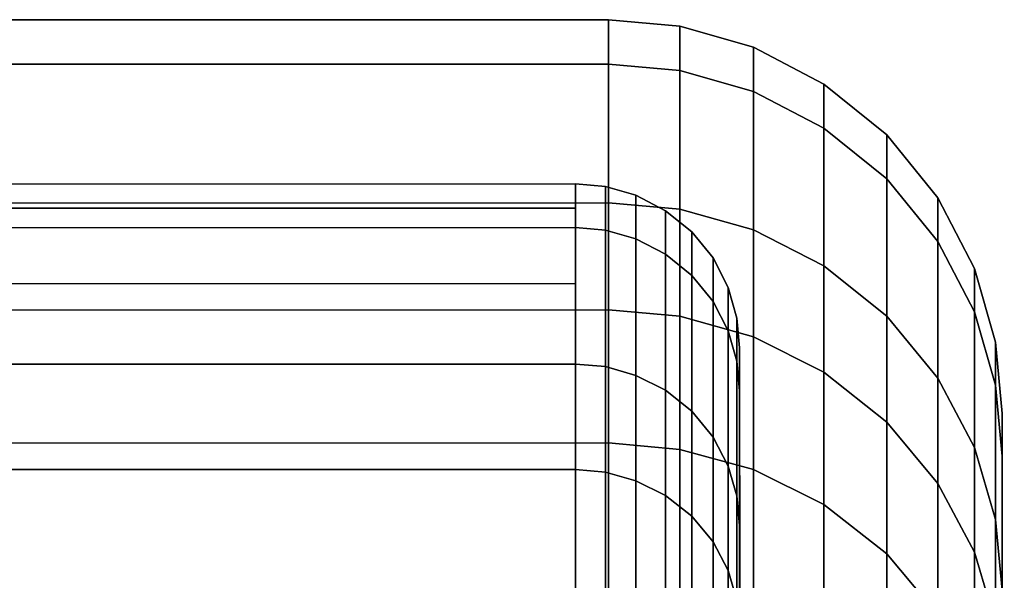
# Model space of a CAD drawing. Extents: x -0.99 to 0.01, y -0.03 to 0.03.
# Drawn here: x -0.98 to -0.98, y 0.03 to 0.03 of the extents above; entities that cross this region are included whole.
import ezdxf

# ---------------------------------------------------------------- set-up
doc = ezdxf.new("R2010")
doc.units = 0
doc.layers.add('L1__09651_ROSETTENKAPPE_D25_1', color=7, linetype='CONTINUOUS')

msp = doc.modelspace()

# ---------------------------------------------------------------- linework, layer by layer
at = {"layer": 'L1__09651_ROSETTENKAPPE_D25_1', "color": 253}
for points, invisible_edges in [([(-0.992411, 0.032922, 0.003001), (-0.981611, 0.033061), (-0.992411, 0.033057), (-0.992411, 0.032922, 0.003001)], 9), ([(-0.981611, 0.033061), (-0.992411, 0.032922, 0.003001), (-0.981611, 0.032926, 0.003001), (-0.981611, 0.033061)], 9), ([(-0.981611, 0.032926, -0.003001), (-0.992411, 0.033057), (-0.981611, 0.033061), (-0.981611, 0.032926, -0.003001)], 9), ([(-0.992411, 0.033057), (-0.981611, 0.032926, -0.003001), (-0.992411, 0.032922, -0.003001), (-0.992411, 0.033057)], 9), ([(-0.981611, 0.033061), (-0.981393, 0.032906, 0.002999), (-0.981393, 0.033041), (-0.981611, 0.033061)], 9), ([(-0.981393, 0.032906, 0.002999), (-0.981611, 0.033061), (-0.981611, 0.032926, 0.003001), (-0.981393, 0.032906, 0.002999)], 9), ([(-0.981611, 0.033061), (-0.981393, 0.032906, -0.002999), (-0.981611, 0.032926, -0.003001), (-0.981611, 0.033061)], 9), ([(-0.981393, 0.032906, -0.002999), (-0.981611, 0.033061), (-0.981393, 0.033041), (-0.981393, 0.032906, -0.002999)], 9), ([(-0.981393, 0.033041), (-0.981169, 0.032842, 0.002994), (-0.981169, 0.032977), (-0.981393, 0.033041)], 9), ([(-0.981169, 0.032842, 0.002994), (-0.981393, 0.033041), (-0.981393, 0.032906, 0.002999), (-0.981169, 0.032842, 0.002994)], 9), ([(-0.981393, 0.033041), (-0.981169, 0.032842, -0.002994), (-0.981393, 0.032906, -0.002999), (-0.981393, 0.033041)], 9), ([(-0.981169, 0.032842, -0.002994), (-0.981393, 0.033041), (-0.981169, 0.032977), (-0.981169, 0.032842, -0.002994)], 9), ([(-0.981169, 0.032977), (-0.980954, 0.032731, 0.002984), (-0.980954, 0.032865), (-0.981169, 0.032977)], 9), ([(-0.980954, 0.032731, 0.002984), (-0.981169, 0.032977), (-0.981169, 0.032842, 0.002994), (-0.980954, 0.032731, 0.002984)], 9), ([(-0.981169, 0.032977), (-0.980954, 0.032731, -0.002984), (-0.981169, 0.032842, -0.002994), (-0.981169, 0.032977)], 9), ([(-0.980954, 0.032731, -0.002984), (-0.981169, 0.032977), (-0.980954, 0.032865), (-0.980954, 0.032731, -0.002984)], 9), ([(-0.981611, 0.032503, -0.006078), (-0.992411, 0.032922, -0.003001), (-0.981611, 0.032926, -0.003001), (-0.981611, 0.032503, -0.006078)], 9), ([(-0.992411, 0.032499, 0.006078), (-0.981611, 0.032926, 0.003001), (-0.992411, 0.032922, 0.003001), (-0.992411, 0.032499, 0.006078)], 9), ([(-0.981611, 0.032926, 0.003001), (-0.992411, 0.032499, 0.006078), (-0.981611, 0.032503, 0.006078), (-0.981611, 0.032926, 0.003001)], 9), ([(-0.992411, 0.032922, -0.003001), (-0.981611, 0.032503, -0.006078), (-0.992411, 0.032499, -0.006078), (-0.992411, 0.032922, -0.003001)], 9), ([(-0.981611, 0.032926, 0.003001), (-0.981393, 0.032484, 0.006074), (-0.981393, 0.032906, 0.002999), (-0.981611, 0.032926, 0.003001)], 9), ([(-0.981393, 0.032484, 0.006074), (-0.981611, 0.032926, 0.003001), (-0.981611, 0.032503, 0.006078), (-0.981393, 0.032484, 0.006074)], 9), ([(-0.981611, 0.032926, -0.003001), (-0.981393, 0.032484, -0.006074), (-0.981611, 0.032503, -0.006078), (-0.981611, 0.032926, -0.003001)], 9), ([(-0.981393, 0.032484, -0.006074), (-0.981611, 0.032926, -0.003001), (-0.981393, 0.032906, -0.002999), (-0.981393, 0.032484, -0.006074)], 9), ([(-0.981393, 0.032906, 0.002999), (-0.981169, 0.032421, 0.006062), (-0.981169, 0.032842, 0.002994), (-0.981393, 0.032906, 0.002999)], 9), ([(-0.981169, 0.032421, 0.006062), (-0.981393, 0.032906, 0.002999), (-0.981393, 0.032484, 0.006074), (-0.981169, 0.032421, 0.006062)], 9), ([(-0.981393, 0.032906, -0.002999), (-0.981169, 0.032421, -0.006062), (-0.981393, 0.032484, -0.006074), (-0.981393, 0.032906, -0.002999)], 9), ([(-0.981169, 0.032421, -0.006062), (-0.981393, 0.032906, -0.002999), (-0.981169, 0.032842, -0.002994), (-0.981169, 0.032421, -0.006062)], 9), ([(-0.981169, 0.032842, 0.002994), (-0.980954, 0.032311, 0.006042), (-0.980954, 0.032731, 0.002984), (-0.981169, 0.032842, 0.002994)], 9), ([(-0.980954, 0.032311, 0.006042), (-0.981169, 0.032842, 0.002994), (-0.981169, 0.032421, 0.006062), (-0.980954, 0.032311, 0.006042)], 9), ([(-0.981169, 0.032842, -0.002994), (-0.980954, 0.032311, -0.006042), (-0.981169, 0.032421, -0.006062), (-0.981169, 0.032842, -0.002994)], 9), ([(-0.980954, 0.032311, -0.006042), (-0.981169, 0.032842, -0.002994), (-0.980954, 0.032731, -0.002984), (-0.980954, 0.032311, -0.006042)], 9), ([(-0.980954, 0.032865), (-0.980762, 0.032576, 0.00297), (-0.980762, 0.03271), (-0.980954, 0.032865)], 9), ([(-0.980762, 0.032576, 0.00297), (-0.980954, 0.032865), (-0.980954, 0.032731, 0.002984), (-0.980762, 0.032576, 0.00297)], 9), ([(-0.980954, 0.032865), (-0.980762, 0.032576, -0.00297), (-0.980954, 0.032731, -0.002984), (-0.980954, 0.032865)], 9), ([(-0.980762, 0.032576, -0.00297), (-0.980954, 0.032865), (-0.980762, 0.03271), (-0.980762, 0.032576, -0.00297)], 9), ([(-0.980954, 0.032731, 0.002984), (-0.980762, 0.032158, 0.006014), (-0.980762, 0.032576, 0.00297), (-0.980954, 0.032731, 0.002984)], 9), ([(-0.980762, 0.032158, 0.006014), (-0.980954, 0.032731, 0.002984), (-0.980954, 0.032311, 0.006042), (-0.980762, 0.032158, 0.006014)], 9), ([(-0.980954, 0.032731, -0.002984), (-0.980762, 0.032158, -0.006014), (-0.980954, 0.032311, -0.006042), (-0.980954, 0.032731, -0.002984)], 9), ([(-0.980762, 0.032158, -0.006014), (-0.980954, 0.032731, -0.002984), (-0.980762, 0.032576, -0.00297), (-0.980762, 0.032158, -0.006014)], 9), ([(-0.980762, 0.032576, 0.00297), (-0.980607, 0.032518), (-0.980762, 0.03271), (-0.980762, 0.032576, 0.00297)], 9), ([(-0.980607, 0.032518), (-0.980762, 0.032576, -0.00297), (-0.980762, 0.03271), (-0.980607, 0.032518)], 9), ([(-0.980762, 0.032158, 0.006014), (-0.980607, 0.032385, 0.002952), (-0.980762, 0.032576, 0.00297), (-0.980762, 0.032158, 0.006014)], 9), ([(-0.980607, 0.032385, -0.002952), (-0.980762, 0.032158, -0.006014), (-0.980762, 0.032576, -0.00297), (-0.980607, 0.032385, -0.002952)], 9), ([(-0.980607, 0.032518), (-0.980762, 0.032576, 0.00297), (-0.980607, 0.032385, 0.002952), (-0.980607, 0.032518)], 9), ([(-0.980762, 0.032576, -0.00297), (-0.980607, 0.032518), (-0.980607, 0.032385, -0.002952), (-0.980762, 0.032576, -0.00297)], 9), ([(-0.981711, 0.032561), (-0.987411, 0.032485, 0.002209), (-0.987411, 0.032559), (-0.981711, 0.032561)], 9), ([(-0.987411, 0.032485, 0.002209), (-0.981711, 0.032561), (-0.981711, 0.032487, 0.002209), (-0.987411, 0.032485, 0.002209)], 9), ([(-0.987411, 0.032559), (-0.981711, 0.032428, -0.002956), (-0.981711, 0.032561), (-0.987411, 0.032559)], 9), ([(-0.981711, 0.032428, -0.002956), (-0.987411, 0.032559), (-0.987411, 0.032426, -0.002956), (-0.981711, 0.032428, -0.002956)], 9), ([(-0.98162, 0.03242, 0.002955), (-0.981711, 0.032561), (-0.98162, 0.032553), (-0.98162, 0.03242, 0.002955)], 9), ([(-0.981711, 0.032561), (-0.98162, 0.03242, 0.002955), (-0.981711, 0.032428, 0.002956), (-0.981711, 0.032561)], 9), ([(-0.98162, 0.03242, -0.002955), (-0.981711, 0.032561), (-0.981711, 0.032428, -0.002956), (-0.98162, 0.03242, -0.002955)], 9), ([(-0.981711, 0.032561), (-0.98162, 0.03242, -0.002955), (-0.98162, 0.032553), (-0.981711, 0.032561)], 9), ([(-0.981527, 0.032393, -0.002953), (-0.98162, 0.032553), (-0.98162, 0.03242, -0.002955), (-0.981527, 0.032393, -0.002953)], 9), ([(-0.98162, 0.032553), (-0.981527, 0.032393, -0.002953), (-0.981527, 0.032526), (-0.98162, 0.032553)], 9), ([(-0.981527, 0.032393, 0.002953), (-0.98162, 0.032553), (-0.981527, 0.032526), (-0.981527, 0.032393, 0.002953)], 9), ([(-0.98162, 0.032553), (-0.981527, 0.032393, 0.002953), (-0.98162, 0.03242, 0.002955), (-0.98162, 0.032553)], 9), ([(-0.981437, 0.032347, -0.002949), (-0.981527, 0.032526), (-0.981527, 0.032393, -0.002953), (-0.981437, 0.032347, -0.002949)], 9), ([(-0.981527, 0.032526), (-0.981437, 0.032347, -0.002949), (-0.981437, 0.032479), (-0.981527, 0.032526)], 9), ([(-0.981437, 0.032347, 0.002949), (-0.981527, 0.032526), (-0.981437, 0.032479), (-0.981437, 0.032347, 0.002949)], 9), ([(-0.981527, 0.032526), (-0.981437, 0.032347, 0.002949), (-0.981527, 0.032393, 0.002953), (-0.981527, 0.032526)], 9), ([(-0.980607, 0.032385, 0.002952), (-0.980495, 0.032303), (-0.980607, 0.032518), (-0.980607, 0.032385, 0.002952)], 9), ([(-0.980495, 0.032303), (-0.980607, 0.032385, -0.002952), (-0.980607, 0.032518), (-0.980495, 0.032303)], 9), ([(-0.981611, 0.032177, -0.007632), (-0.992411, 0.032499, -0.006078), (-0.981611, 0.032503, -0.006078), (-0.981611, 0.032177, -0.007632)], 9), ([(-0.992411, 0.032173, 0.007632), (-0.981611, 0.032503, 0.006078), (-0.992411, 0.032499, 0.006078), (-0.992411, 0.032173, 0.007632)], 9), ([(-0.981611, 0.032503, 0.006078), (-0.992411, 0.032173, 0.007632), (-0.981611, 0.032177, 0.007632), (-0.981611, 0.032503, 0.006078)], 9), ([(-0.992411, 0.032499, -0.006078), (-0.981611, 0.032177, -0.007632), (-0.992411, 0.032173, -0.007632), (-0.992411, 0.032499, -0.006078)], 9), ([(-0.981711, 0.032487, 0.002209), (-0.987411, 0.032255, 0.004464), (-0.987411, 0.032485, 0.002209), (-0.981711, 0.032487, 0.002209)], 9), ([(-0.987411, 0.032255, 0.004464), (-0.981711, 0.032487, 0.002209), (-0.981711, 0.032257, 0.004464), (-0.987411, 0.032255, 0.004464)], 9), ([(-0.981611, 0.032503, 0.006078), (-0.981393, 0.032158, 0.007627), (-0.981393, 0.032484, 0.006074), (-0.981611, 0.032503, 0.006078)], 9), ([(-0.981393, 0.032158, 0.007627), (-0.981611, 0.032503, 0.006078), (-0.981611, 0.032177, 0.007632), (-0.981393, 0.032158, 0.007627)], 9), ([(-0.981611, 0.032503, -0.006078), (-0.981393, 0.032158, -0.007627), (-0.981611, 0.032177, -0.007632), (-0.981611, 0.032503, -0.006078)], 9), ([(-0.981393, 0.032158, -0.007627), (-0.981611, 0.032503, -0.006078), (-0.981393, 0.032484, -0.006074), (-0.981393, 0.032158, -0.007627)], 9), ([(-0.981357, 0.032282, -0.002943), (-0.981437, 0.032479), (-0.981437, 0.032347, -0.002949), (-0.981357, 0.032282, -0.002943)], 9), ([(-0.981437, 0.032479), (-0.981357, 0.032282, -0.002943), (-0.981357, 0.032415), (-0.981437, 0.032479)], 9), ([(-0.981357, 0.032282, 0.002943), (-0.981437, 0.032479), (-0.981357, 0.032415), (-0.981357, 0.032282, 0.002943)], 9), ([(-0.981437, 0.032479), (-0.981357, 0.032282, 0.002943), (-0.981437, 0.032347, 0.002949), (-0.981437, 0.032479)], 9), ([(-0.981393, 0.032484, 0.006074), (-0.981169, 0.032095, 0.007613), (-0.981169, 0.032421, 0.006062), (-0.981393, 0.032484, 0.006074)], 9), ([(-0.981169, 0.032095, 0.007613), (-0.981393, 0.032484, 0.006074), (-0.981393, 0.032158, 0.007627), (-0.981169, 0.032095, 0.007613)], 9), ([(-0.981393, 0.032484, -0.006074), (-0.981169, 0.032095, -0.007613), (-0.981393, 0.032158, -0.007627), (-0.981393, 0.032484, -0.006074)], 9), ([(-0.981169, 0.032095, -0.007613), (-0.981393, 0.032484, -0.006074), (-0.981169, 0.032421, -0.006062), (-0.981169, 0.032095, -0.007613)], 9), ([(-0.987411, 0.032426, -0.002956), (-0.981711, 0.032012, -0.005987), (-0.981711, 0.032428, -0.002956), (-0.987411, 0.032426, -0.002956)], 9), ([(-0.981711, 0.032012, -0.005987), (-0.987411, 0.032426, -0.002956), (-0.987411, 0.03201, -0.005987), (-0.981711, 0.032012, -0.005987)], 9), ([(-0.98162, 0.032004, -0.005985), (-0.981711, 0.032428, -0.002956), (-0.981711, 0.032012, -0.005987), (-0.98162, 0.032004, -0.005985)], 9), ([(-0.981711, 0.032428, -0.002956), (-0.98162, 0.032004, -0.005985), (-0.98162, 0.03242, -0.002955), (-0.981711, 0.032428, -0.002956)], 9), ([(-0.98162, 0.032004, 0.005985), (-0.981711, 0.032428, 0.002956), (-0.98162, 0.03242, 0.002955), (-0.98162, 0.032004, 0.005985)], 9), ([(-0.981711, 0.032428, 0.002956), (-0.98162, 0.032004, 0.005985), (-0.981711, 0.032012, 0.005987), (-0.981711, 0.032428, 0.002956)], 9), ([(-0.981527, 0.031977, -0.00598), (-0.98162, 0.03242, -0.002955), (-0.98162, 0.032004, -0.005985), (-0.981527, 0.031977, -0.00598)], 9), ([(-0.98162, 0.03242, -0.002955), (-0.981527, 0.031977, -0.00598), (-0.981527, 0.032393, -0.002953), (-0.98162, 0.03242, -0.002955)], 9), ([(-0.981527, 0.031977, 0.00598), (-0.98162, 0.03242, 0.002955), (-0.981527, 0.032393, 0.002953), (-0.981527, 0.031977, 0.00598)], 9), ([(-0.98162, 0.03242, 0.002955), (-0.981527, 0.031977, 0.00598), (-0.98162, 0.032004, 0.005985), (-0.98162, 0.03242, 0.002955)], 9), ([(-0.981169, 0.032421, 0.006062), (-0.980954, 0.031987, 0.007587), (-0.980954, 0.032311, 0.006042), (-0.981169, 0.032421, 0.006062)], 9), ([(-0.980954, 0.031987, 0.007587), (-0.981169, 0.032421, 0.006062), (-0.981169, 0.032095, 0.007613), (-0.980954, 0.031987, 0.007587)], 9), ([(-0.981169, 0.032421, -0.006062), (-0.980954, 0.031987, -0.007587), (-0.981169, 0.032095, -0.007613), (-0.981169, 0.032421, -0.006062)], 9), ([(-0.980954, 0.031987, -0.007587), (-0.981169, 0.032421, -0.006062), (-0.980954, 0.032311, -0.006042), (-0.980954, 0.031987, -0.007587)], 9), ([(-0.981437, 0.031932, -0.005972), (-0.981527, 0.032393, -0.002953), (-0.981527, 0.031977, -0.00598), (-0.981437, 0.031932, -0.005972)], 9), ([(-0.981527, 0.032393, -0.002953), (-0.981437, 0.031932, -0.005972), (-0.981437, 0.032347, -0.002949), (-0.981527, 0.032393, -0.002953)], 9), ([(-0.981437, 0.031932, 0.005972), (-0.981527, 0.032393, 0.002953), (-0.981437, 0.032347, 0.002949), (-0.981437, 0.031932, 0.005972)], 9), ([(-0.981527, 0.032393, 0.002953), (-0.981437, 0.031932, 0.005972), (-0.981527, 0.031977, 0.00598), (-0.981527, 0.032393, 0.002953)], 9), ([(-0.981357, 0.032282, -0.002943), (-0.981292, 0.032335), (-0.981357, 0.032415), (-0.981357, 0.032282, -0.002943)], 9), ([(-0.981292, 0.032335), (-0.981357, 0.032282, 0.002943), (-0.981357, 0.032415), (-0.981292, 0.032335)], 9), ([(-0.980607, 0.032385, 0.002952), (-0.980762, 0.032158, 0.006014), (-0.980607, 0.031969, 0.005979), (-0.980607, 0.032385, 0.002952)], 9), ([(-0.980762, 0.032158, -0.006014), (-0.980607, 0.032385, -0.002952), (-0.980607, 0.031969, -0.005979), (-0.980762, 0.032158, -0.006014)], 9), ([(-0.980607, 0.031969, 0.005979), (-0.980495, 0.032171, 0.002933), (-0.980607, 0.032385, 0.002952), (-0.980607, 0.031969, 0.005979)], 9), ([(-0.980495, 0.032171, -0.002933), (-0.980607, 0.031969, -0.005979), (-0.980607, 0.032385, -0.002952), (-0.980495, 0.032171, -0.002933)], 9), ([(-0.980495, 0.032303), (-0.980607, 0.032385, 0.002952), (-0.980495, 0.032171, 0.002933), (-0.980495, 0.032303)], 9), ([(-0.980607, 0.032385, -0.002952), (-0.980495, 0.032303), (-0.980495, 0.032171, -0.002933), (-0.980607, 0.032385, -0.002952)], 9), ([(-0.981357, 0.031868, -0.00596), (-0.981437, 0.032347, -0.002949), (-0.981437, 0.031932, -0.005972), (-0.981357, 0.031868, -0.00596)], 9), ([(-0.981437, 0.032347, -0.002949), (-0.981357, 0.031868, -0.00596), (-0.981357, 0.032282, -0.002943), (-0.981437, 0.032347, -0.002949)], 9), ([(-0.981357, 0.031868, 0.00596), (-0.981437, 0.032347, 0.002949), (-0.981357, 0.032282, 0.002943), (-0.981357, 0.031868, 0.00596)], 9), ([(-0.981437, 0.032347, 0.002949), (-0.981357, 0.031868, 0.00596), (-0.981437, 0.031932, 0.005972), (-0.981437, 0.032347, 0.002949)], 9), ([(-0.981292, 0.032335), (-0.981357, 0.032282, -0.002943), (-0.981292, 0.032202, -0.002936), (-0.981292, 0.032335)], 9), ([(-0.981357, 0.032282, 0.002943), (-0.981292, 0.032335), (-0.981292, 0.032202, 0.002936), (-0.981357, 0.032282, 0.002943)], 9), ([(-0.981292, 0.032202, -0.002936), (-0.981246, 0.032245), (-0.981292, 0.032335), (-0.981292, 0.032202, -0.002936)], 9), ([(-0.981246, 0.032245), (-0.981292, 0.032202, 0.002936), (-0.981292, 0.032335), (-0.981246, 0.032245)], 9), ([(-0.980954, 0.032311, 0.006042), (-0.980762, 0.031835, 0.007552), (-0.980762, 0.032158, 0.006014), (-0.980954, 0.032311, 0.006042)], 9), ([(-0.980762, 0.031835, 0.007552), (-0.980954, 0.032311, 0.006042), (-0.980954, 0.031987, 0.007587), (-0.980762, 0.031835, 0.007552)], 9), ([(-0.980954, 0.032311, -0.006042), (-0.980762, 0.031835, -0.007552), (-0.980954, 0.031987, -0.007587), (-0.980954, 0.032311, -0.006042)], 9), ([(-0.980762, 0.031835, -0.007552), (-0.980954, 0.032311, -0.006042), (-0.980762, 0.032158, -0.006014), (-0.980762, 0.031835, -0.007552)], 9), ([(-0.980495, 0.032171, 0.002933), (-0.980431, 0.032079), (-0.980495, 0.032303), (-0.980495, 0.032171, 0.002933)], 9), ([(-0.980431, 0.032079), (-0.980495, 0.032171, -0.002933), (-0.980495, 0.032303), (-0.980431, 0.032079)], 9), ([(-0.981357, 0.031868, -0.00596), (-0.981292, 0.032202, -0.002936), (-0.981357, 0.032282, -0.002943), (-0.981357, 0.031868, -0.00596)], 9), ([(-0.981292, 0.032202, 0.002936), (-0.981357, 0.031868, 0.00596), (-0.981357, 0.032282, 0.002943), (-0.981292, 0.032202, 0.002936)], 9), ([(-0.981711, 0.032257, 0.004464), (-0.987411, 0.031689, 0.007518), (-0.987411, 0.032255, 0.004464), (-0.981711, 0.032257, 0.004464)], 9), ([(-0.987411, 0.031689, 0.007518), (-0.981711, 0.032257, 0.004464), (-0.981711, 0.031691, 0.007518), (-0.987411, 0.031689, 0.007518)], 9), ([(-0.981246, 0.032245), (-0.981292, 0.032202, -0.002936), (-0.981246, 0.032113, -0.002928), (-0.981246, 0.032245)], 9), ([(-0.981292, 0.032202, 0.002936), (-0.981246, 0.032245), (-0.981246, 0.032113, 0.002928), (-0.981292, 0.032202, 0.002936)], 9), ([(-0.981246, 0.032113, -0.002928), (-0.981219, 0.032152), (-0.981246, 0.032245), (-0.981246, 0.032113, -0.002928)], 9), ([(-0.981219, 0.032152), (-0.981246, 0.032113, 0.002928), (-0.981246, 0.032245), (-0.981219, 0.032152)], 9), ([(-0.981611, 0.031772, -0.00919), (-0.992411, 0.032173, -0.007632), (-0.981611, 0.032177, -0.007632), (-0.981611, 0.031772, -0.00919)], 9), ([(-0.992411, 0.031768, 0.00919), (-0.981611, 0.032177, 0.007632), (-0.992411, 0.032173, 0.007632), (-0.992411, 0.031768, 0.00919)], 9), ([(-0.981611, 0.032177, 0.007632), (-0.992411, 0.031768, 0.00919), (-0.981611, 0.031772, 0.00919), (-0.981611, 0.032177, 0.007632)], 9), ([(-0.981611, 0.032177, 0.007632), (-0.981393, 0.031752, 0.009185), (-0.981393, 0.032158, 0.007627), (-0.981611, 0.032177, 0.007632)], 9), ([(-0.981393, 0.031752, 0.009185), (-0.981611, 0.032177, 0.007632), (-0.981611, 0.031772, 0.00919), (-0.981393, 0.031752, 0.009185)], 9), ([(-0.981611, 0.032177, -0.007632), (-0.981393, 0.031752, -0.009185), (-0.981611, 0.031772, -0.00919), (-0.981611, 0.032177, -0.007632)], 9), ([(-0.981393, 0.031752, -0.009185), (-0.981611, 0.032177, -0.007632), (-0.981393, 0.032158, -0.007627), (-0.981393, 0.031752, -0.009185)], 9), ([(-0.981292, 0.032202, -0.002936), (-0.981357, 0.031868, -0.00596), (-0.981292, 0.031789, -0.005945), (-0.981292, 0.032202, -0.002936)], 9), ([(-0.981357, 0.031868, 0.00596), (-0.981292, 0.032202, 0.002936), (-0.981292, 0.031789, 0.005945), (-0.981357, 0.031868, 0.00596)], 9), ([(-0.981292, 0.031789, -0.005945), (-0.981246, 0.032113, -0.002928), (-0.981292, 0.032202, -0.002936), (-0.981292, 0.031789, -0.005945)], 9), ([(-0.981246, 0.032113, 0.002928), (-0.981292, 0.031789, 0.005945), (-0.981292, 0.032202, 0.002936), (-0.981246, 0.032113, 0.002928)], 9), ([(-0.992411, 0.032173, -0.007632), (-0.981611, 0.031772, -0.00919), (-0.992411, 0.031768, -0.00919), (-0.992411, 0.032173, -0.007632)], 9), ([(-0.981393, 0.032158, 0.007627), (-0.981169, 0.031691, 0.009167), (-0.981169, 0.032095, 0.007613), (-0.981393, 0.032158, 0.007627)], 9), ([(-0.981169, 0.031691, 0.009167), (-0.981393, 0.032158, 0.007627), (-0.981393, 0.031752, 0.009185), (-0.981169, 0.031691, 0.009167)], 9), ([(-0.981393, 0.032158, -0.007627), (-0.981169, 0.031691, -0.009167), (-0.981393, 0.031752, -0.009185), (-0.981393, 0.032158, -0.007627)], 9), ([(-0.981169, 0.031691, -0.009167), (-0.981393, 0.032158, -0.007627), (-0.981169, 0.032095, -0.007613), (-0.981169, 0.031691, -0.009167)], 9), ([(-0.981219, 0.032152), (-0.981246, 0.032113, -0.002928), (-0.981219, 0.032021, -0.002919), (-0.981219, 0.032152)], 9), ([(-0.981246, 0.032113, 0.002928), (-0.981219, 0.032152), (-0.981219, 0.032021, 0.002919), (-0.981246, 0.032113, 0.002928)], 9), ([(-0.981219, 0.032021, -0.002919), (-0.981211, 0.032061), (-0.981219, 0.032152), (-0.981219, 0.032021, -0.002919)], 9), ([(-0.981211, 0.032061), (-0.981219, 0.032021, 0.002919), (-0.981219, 0.032152), (-0.981211, 0.032061)], 9), ([(-0.980762, 0.031835, 0.007552), (-0.980607, 0.031969, 0.005979), (-0.980762, 0.032158, 0.006014), (-0.980762, 0.031835, 0.007552)], 9), ([(-0.980607, 0.031969, -0.005979), (-0.980762, 0.031835, -0.007552), (-0.980762, 0.032158, -0.006014), (-0.980607, 0.031969, -0.005979)], 9), ([(-0.980495, 0.032171, 0.002933), (-0.980607, 0.031969, 0.005979), (-0.980495, 0.031758, 0.00594), (-0.980495, 0.032171, 0.002933)], 9), ([(-0.980607, 0.031969, -0.005979), (-0.980495, 0.032171, -0.002933), (-0.980495, 0.031758, -0.00594), (-0.980607, 0.031969, -0.005979)], 9), ([(-0.980495, 0.031758, 0.00594), (-0.980431, 0.031948, 0.002913), (-0.980495, 0.032171, 0.002933), (-0.980495, 0.031758, 0.00594)], 9), ([(-0.980431, 0.031948, -0.002913), (-0.980495, 0.031758, -0.00594), (-0.980495, 0.032171, -0.002933), (-0.980431, 0.031948, -0.002913)], 9), ([(-0.980431, 0.032079), (-0.980495, 0.032171, 0.002933), (-0.980431, 0.031948, 0.002913), (-0.980431, 0.032079)], 9), ([(-0.980495, 0.032171, -0.002933), (-0.980431, 0.032079), (-0.980431, 0.031948, -0.002913), (-0.980495, 0.032171, -0.002933)], 9), ([(-0.981246, 0.032113, -0.002928), (-0.981292, 0.031789, -0.005945), (-0.981246, 0.031701, -0.005929), (-0.981246, 0.032113, -0.002928)], 9), ([(-0.981292, 0.031789, 0.005945), (-0.981246, 0.032113, 0.002928), (-0.981246, 0.031701, 0.005929), (-0.981292, 0.031789, 0.005945)], 9), ([(-0.981246, 0.031701, -0.005929), (-0.981219, 0.032021, -0.002919), (-0.981246, 0.032113, -0.002928), (-0.981246, 0.031701, -0.005929)], 9), ([(-0.981219, 0.032021, 0.002919), (-0.981246, 0.031701, 0.005929), (-0.981246, 0.032113, 0.002928), (-0.981219, 0.032021, 0.002919)], 9), ([(-0.981169, 0.032095, 0.007613), (-0.980954, 0.031584, 0.009136), (-0.980954, 0.031987, 0.007587), (-0.981169, 0.032095, 0.007613)], 9), ([(-0.980954, 0.031584, 0.009136), (-0.981169, 0.032095, 0.007613), (-0.981169, 0.031691, 0.009167), (-0.980954, 0.031584, 0.009136)], 9), ([(-0.981169, 0.032095, -0.007613), (-0.980954, 0.031584, -0.009136), (-0.981169, 0.031691, -0.009167), (-0.981169, 0.032095, -0.007613)], 9), ([(-0.980954, 0.031584, -0.009136), (-0.981169, 0.032095, -0.007613), (-0.980954, 0.031987, -0.007587), (-0.980954, 0.031584, -0.009136)], 9), ([(-0.981211, 0.032061), (-0.981219, 0.032021, -0.002919), (-0.981211, 0.03193, -0.002911), (-0.981211, 0.032061)], 9), ([(-0.981219, 0.032021, 0.002919), (-0.981211, 0.032061), (-0.981211, 0.03193, 0.002911), (-0.981219, 0.032021, 0.002919)], 9), ([(-0.981204, 0.012411), (-0.981211, 0.031988, 0.002175), (-0.981211, 0.032061), (-0.981204, 0.012411)], 9), ([(-0.981211, 0.03193, -0.002911), (-0.981204, 0.012411), (-0.981211, 0.032061), (-0.981211, 0.03193, -0.002911)], 9), ([(-0.980431, 0.031948, 0.002913), (-0.980411, 0.031861), (-0.980431, 0.032079), (-0.980431, 0.031948, 0.002913)], 9), ([(-0.980411, 0.031861), (-0.980431, 0.031948, -0.002913), (-0.980431, 0.032079), (-0.980411, 0.031861)], 9), ([(-0.987411, 0.03201, -0.005987), (-0.981711, 0.031691, -0.007518), (-0.981711, 0.032012, -0.005987), (-0.987411, 0.03201, -0.005987)], 9), ([(-0.981711, 0.031691, -0.007518), (-0.987411, 0.03201, -0.005987), (-0.987411, 0.031689, -0.007518), (-0.981711, 0.031691, -0.007518)], 9), ([(-0.98162, 0.031682, -0.007516), (-0.981711, 0.032012, -0.005987), (-0.981711, 0.031691, -0.007518), (-0.98162, 0.031682, -0.007516)], 9), ([(-0.981711, 0.032012, -0.005987), (-0.98162, 0.031682, -0.007516), (-0.98162, 0.032004, -0.005985), (-0.981711, 0.032012, -0.005987)], 9), ([(-0.98162, 0.031682, 0.007516), (-0.981711, 0.032012, 0.005987), (-0.98162, 0.032004, 0.005985), (-0.98162, 0.031682, 0.007516)], 9), ([(-0.981711, 0.032012, 0.005987), (-0.98162, 0.031682, 0.007516), (-0.981711, 0.031691, 0.007518), (-0.981711, 0.032012, 0.005987)], 9), ([(-0.981527, 0.031656, -0.00751), (-0.98162, 0.032004, -0.005985), (-0.98162, 0.031682, -0.007516), (-0.981527, 0.031656, -0.00751)], 9), ([(-0.98162, 0.032004, -0.005985), (-0.981527, 0.031656, -0.00751), (-0.981527, 0.031977, -0.00598), (-0.98162, 0.032004, -0.005985)], 9), ([(-0.981527, 0.031656, 0.00751), (-0.98162, 0.032004, 0.005985), (-0.981527, 0.031977, 0.00598), (-0.981527, 0.031656, 0.00751)], 9), ([(-0.98162, 0.032004, 0.005985), (-0.981527, 0.031656, 0.00751), (-0.98162, 0.031682, 0.007516), (-0.98162, 0.032004, 0.005985)], 9), ([(-0.981219, 0.032021, -0.002919), (-0.981246, 0.031701, -0.005929), (-0.981219, 0.03161, -0.005912), (-0.981219, 0.032021, -0.002919)], 9), ([(-0.981246, 0.031701, 0.005929), (-0.981219, 0.032021, 0.002919), (-0.981219, 0.03161, 0.005912), (-0.981246, 0.031701, 0.005929)], 9), ([(-0.981211, 0.03193, 0.002911), (-0.981219, 0.03161, 0.005912), (-0.981219, 0.032021, 0.002919), (-0.981211, 0.03193, 0.002911)], 9), ([(-0.981219, 0.03161, -0.005912), (-0.981211, 0.03193, -0.002911), (-0.981219, 0.032021, -0.002919), (-0.981219, 0.03161, -0.005912)], 9), ([(-0.981437, 0.031611, -0.007499), (-0.981527, 0.031977, -0.00598), (-0.981527, 0.031656, -0.00751), (-0.981437, 0.031611, -0.007499)], 9), ([(-0.981527, 0.031977, -0.00598), (-0.981437, 0.031611, -0.007499), (-0.981437, 0.031932, -0.005972), (-0.981527, 0.031977, -0.00598)], 9), ([(-0.981437, 0.031611, 0.007499), (-0.981527, 0.031977, 0.00598), (-0.981437, 0.031932, 0.005972), (-0.981437, 0.031611, 0.007499)], 9), ([(-0.981527, 0.031977, 0.00598), (-0.981437, 0.031611, 0.007499), (-0.981527, 0.031656, 0.00751), (-0.981527, 0.031977, 0.00598)], 9), ([(-0.981211, 0.031988, 0.002175), (-0.981204, 0.012411), (-0.981204, 0.012359, 0.001146), (-0.981211, 0.031988, 0.002175)], 9), ([(-0.981211, 0.031988, 0.002175), (-0.981204, 0.012359, 0.001146), (-0.981211, 0.031761, 0.004397), (-0.981211, 0.031988, 0.002175)], 8), ([(-0.980954, 0.031987, 0.007587), (-0.980762, 0.031434, 0.009094), (-0.980762, 0.031835, 0.007552), (-0.980954, 0.031987, 0.007587)], 9), ([(-0.980762, 0.031434, 0.009094), (-0.980954, 0.031987, 0.007587), (-0.980954, 0.031584, 0.009136), (-0.980762, 0.031434, 0.009094)], 9), ([(-0.980954, 0.031987, -0.007587), (-0.980762, 0.031434, -0.009094), (-0.980954, 0.031584, -0.009136), (-0.980954, 0.031987, -0.007587)], 9), ([(-0.980762, 0.031434, -0.009094), (-0.980954, 0.031987, -0.007587), (-0.980762, 0.031835, -0.007552), (-0.980762, 0.031434, -0.009094)], 9), ([(-0.980607, 0.031969, 0.005979), (-0.980762, 0.031835, 0.007552), (-0.980607, 0.031648, 0.007508), (-0.980607, 0.031969, 0.005979)], 9), ([(-0.980762, 0.031835, -0.007552), (-0.980607, 0.031969, -0.005979), (-0.980607, 0.031648, -0.007508), (-0.980762, 0.031835, -0.007552)], 9), ([(-0.980607, 0.031648, 0.007508), (-0.980495, 0.031758, 0.00594), (-0.980607, 0.031969, 0.005979), (-0.980607, 0.031648, 0.007508)], 9), ([(-0.980495, 0.031758, -0.00594), (-0.980607, 0.031648, -0.007508), (-0.980607, 0.031969, -0.005979), (-0.980495, 0.031758, -0.00594)], 9), ([(-0.980431, 0.031948, 0.002913), (-0.980495, 0.031758, 0.00594), (-0.980431, 0.031538, 0.005899), (-0.980431, 0.031948, 0.002913)], 9), ([(-0.980495, 0.031758, -0.00594), (-0.980431, 0.031948, -0.002913), (-0.980431, 0.031538, -0.005899), (-0.980495, 0.031758, -0.00594)], 9), ([(-0.980411, 0.031861), (-0.980431, 0.031948, 0.002913), (-0.980411, 0.031731, 0.002893), (-0.980411, 0.031861)], 9), ([(-0.980431, 0.031538, 0.005899), (-0.980411, 0.031731, 0.002893), (-0.980431, 0.031948, 0.002913), (-0.980431, 0.031538, 0.005899)], 9), ([(-0.980431, 0.031948, -0.002913), (-0.980411, 0.031861), (-0.980411, 0.031731, -0.002893), (-0.980431, 0.031948, -0.002913)], 9), ([(-0.980411, 0.031731, -0.002893), (-0.980431, 0.031538, -0.005899), (-0.980431, 0.031948, -0.002913), (-0.980411, 0.031731, -0.002893)], 9), ([(-0.981357, 0.031548, -0.007484), (-0.981437, 0.031932, -0.005972), (-0.981437, 0.031611, -0.007499), (-0.981357, 0.031548, -0.007484)], 9), ([(-0.981437, 0.031932, -0.005972), (-0.981357, 0.031548, -0.007484), (-0.981357, 0.031868, -0.00596), (-0.981437, 0.031932, -0.005972)], 9), ([(-0.981357, 0.031548, 0.007484), (-0.981437, 0.031932, 0.005972), (-0.981357, 0.031868, 0.00596), (-0.981357, 0.031548, 0.007484)], 9), ([(-0.981437, 0.031932, 0.005972), (-0.981357, 0.031548, 0.007484), (-0.981437, 0.031611, 0.007499), (-0.981437, 0.031932, 0.005972)], 9), ([(-0.981219, 0.03161, 0.005912), (-0.981211, 0.03193, 0.002911), (-0.981211, 0.03152, 0.005896), (-0.981219, 0.03161, 0.005912)], 9), ([(-0.981211, 0.03193, -0.002911), (-0.981219, 0.03161, -0.005912), (-0.981211, 0.03152, -0.005896), (-0.981211, 0.03193, -0.002911)], 9), ([(-0.981204, 0.012411), (-0.981211, 0.03193, -0.002911), (-0.981204, 0.012359, -0.001146), (-0.981204, 0.012411)], 9), ([(-0.981211, 0.03152, -0.005896), (-0.981204, 0.012359, -0.001146), (-0.981211, 0.03193, -0.002911), (-0.981211, 0.03152, -0.005896)], 9), ([(-0.981357, 0.031548, -0.007484), (-0.981292, 0.031789, -0.005945), (-0.981357, 0.031868, -0.00596), (-0.981357, 0.031548, -0.007484)], 9), ([(-0.981292, 0.031789, 0.005945), (-0.981357, 0.031548, 0.007484), (-0.981357, 0.031868, 0.00596), (-0.981292, 0.031789, 0.005945)], 9), ([(-0.980404, 0.012411), (-0.980411, 0.031731, -0.002893), (-0.980411, 0.031861), (-0.980404, 0.012411)], 9), ([(-0.980411, 0.031731, 0.002893), (-0.980404, 0.012411), (-0.980411, 0.031861), (-0.980411, 0.031731, 0.002893)], 9), ([(-0.980762, 0.031434, 0.009094), (-0.980607, 0.031648, 0.007508), (-0.980762, 0.031835, 0.007552), (-0.980762, 0.031434, 0.009094)], 9), ([(-0.980607, 0.031648, -0.007508), (-0.980762, 0.031434, -0.009094), (-0.980762, 0.031835, -0.007552), (-0.980607, 0.031648, -0.007508)], 9), ([(-0.981292, 0.031789, -0.005945), (-0.981357, 0.031548, -0.007484), (-0.981292, 0.03147, -0.007466), (-0.981292, 0.031789, -0.005945)], 9), ([(-0.981357, 0.031548, 0.007484), (-0.981292, 0.031789, 0.005945), (-0.981292, 0.03147, 0.007466), (-0.981357, 0.031548, 0.007484)], 9), ([(-0.981292, 0.03147, -0.007466), (-0.981246, 0.031701, -0.005929), (-0.981292, 0.031789, -0.005945), (-0.981292, 0.03147, -0.007466)], 9), ([(-0.981246, 0.031701, 0.005929), (-0.981292, 0.03147, 0.007466), (-0.981292, 0.031789, 0.005945), (-0.981246, 0.031701, 0.005929)], 9), ([(-0.981611, 0.031285, -0.010746), (-0.992411, 0.031768, -0.00919), (-0.981611, 0.031772, -0.00919), (-0.981611, 0.031285, -0.010746)], 9), ([(-0.992411, 0.031281, 0.010746), (-0.981611, 0.031772, 0.00919), (-0.992411, 0.031768, 0.00919), (-0.992411, 0.031281, 0.010746)], 9), ([(-0.981611, 0.031772, 0.00919), (-0.992411, 0.031281, 0.010746), (-0.981611, 0.031285, 0.010746), (-0.981611, 0.031772, 0.00919)], 9), ([(-0.992411, 0.031768, -0.00919), (-0.981611, 0.031285, -0.010746), (-0.992411, 0.031281, -0.010746), (-0.992411, 0.031768, -0.00919)], 9), ([(-0.981611, 0.031772, 0.00919), (-0.981393, 0.031266, 0.01074), (-0.981393, 0.031752, 0.009185), (-0.981611, 0.031772, 0.00919)], 9), ([(-0.981393, 0.031266, 0.01074), (-0.981611, 0.031772, 0.00919), (-0.981611, 0.031285, 0.010746), (-0.981393, 0.031266, 0.01074)], 9), ([(-0.981611, 0.031772, -0.00919), (-0.981393, 0.031266, -0.01074), (-0.981611, 0.031285, -0.010746), (-0.981611, 0.031772, -0.00919)], 9), ([(-0.981393, 0.031266, -0.01074), (-0.981611, 0.031772, -0.00919), (-0.981393, 0.031752, -0.009185), (-0.981393, 0.031266, -0.01074)], 9), ([(-0.981204, 0.012359, 0.001146), (-0.981211, 0.031204, 0.007404), (-0.981211, 0.031761, 0.004397), (-0.981204, 0.012359, 0.001146)], 9), ([(-0.980495, 0.031758, 0.00594), (-0.980607, 0.031648, 0.007508), (-0.980495, 0.031439, 0.007459), (-0.980495, 0.031758, 0.00594)], 9), ([(-0.980607, 0.031648, -0.007508), (-0.980495, 0.031758, -0.00594), (-0.980495, 0.031439, -0.007459), (-0.980607, 0.031648, -0.007508)], 9), ([(-0.980495, 0.031439, 0.007459), (-0.980431, 0.031538, 0.005899), (-0.980495, 0.031758, 0.00594), (-0.980495, 0.031439, 0.007459)], 9), ([(-0.980431, 0.031538, -0.005899), (-0.980495, 0.031439, -0.007459), (-0.980495, 0.031758, -0.00594), (-0.980431, 0.031538, -0.005899)], 9), ([(-0.981393, 0.031752, 0.009185), (-0.981169, 0.031205, 0.010719), (-0.981169, 0.031691, 0.009167), (-0.981393, 0.031752, 0.009185)], 9), ([(-0.981169, 0.031205, 0.010719), (-0.981393, 0.031752, 0.009185), (-0.981393, 0.031266, 0.01074), (-0.981169, 0.031205, 0.010719)], 9), ([(-0.981393, 0.031752, -0.009185), (-0.981169, 0.031205, -0.010719), (-0.981393, 0.031266, -0.01074), (-0.981393, 0.031752, -0.009185)], 9), ([(-0.981169, 0.031205, -0.010719), (-0.981393, 0.031752, -0.009185), (-0.981169, 0.031691, -0.009167), (-0.981169, 0.031205, -0.010719)], 9), ([(-0.980411, 0.031731, 0.002893), (-0.980431, 0.031538, 0.005899), (-0.980411, 0.031323, 0.005859), (-0.980411, 0.031731, 0.002893)], 9), ([(-0.980431, 0.031538, -0.005899), (-0.980411, 0.031731, -0.002893), (-0.980411, 0.031323, -0.005859), (-0.980431, 0.031538, -0.005899)], 9), ([(-0.980404, 0.012359, -0.001146), (-0.980411, 0.031323, -0.005859), (-0.980411, 0.031731, -0.002893), (-0.980404, 0.012359, -0.001146)], 9), ([(-0.980411, 0.031731, -0.002893), (-0.980404, 0.012411), (-0.980404, 0.012359, -0.001146), (-0.980411, 0.031731, -0.002893)], 9), ([(-0.980404, 0.012411), (-0.980411, 0.031731, 0.002893), (-0.980404, 0.012359, 0.001146), (-0.980404, 0.012411)], 9), ([(-0.980411, 0.031323, 0.005859), (-0.980404, 0.012359, 0.001146), (-0.980411, 0.031731, 0.002893), (-0.980411, 0.031323, 0.005859)], 9), ([(-0.981246, 0.031701, -0.005929), (-0.981292, 0.03147, -0.007466), (-0.981246, 0.031383, -0.007446), (-0.981246, 0.031701, -0.005929)], 9), ([(-0.981292, 0.03147, 0.007466), (-0.981246, 0.031701, 0.005929), (-0.981246, 0.031383, 0.007446), (-0.981292, 0.03147, 0.007466)], 9), ([(-0.981246, 0.031383, -0.007446), (-0.981219, 0.03161, -0.005912), (-0.981246, 0.031701, -0.005929), (-0.981246, 0.031383, -0.007446)], 9), ([(-0.981219, 0.03161, 0.005912), (-0.981246, 0.031383, 0.007446), (-0.981246, 0.031701, 0.005929), (-0.981219, 0.03161, 0.005912)], 9), ([(-0.981711, 0.031691, 0.007518), (-0.987411, 0.031289, 0.009053), (-0.987411, 0.031689, 0.007518), (-0.981711, 0.031691, 0.007518)], 9), ([(-0.987411, 0.031289, 0.009053), (-0.981711, 0.031691, 0.007518), (-0.981711, 0.031291, 0.009053), (-0.987411, 0.031289, 0.009053)], 9), ([(-0.987411, 0.031689, -0.007518), (-0.981711, 0.031291, -0.009053), (-0.981711, 0.031691, -0.007518), (-0.987411, 0.031689, -0.007518)], 9), ([(-0.981711, 0.031291, -0.009053), (-0.987411, 0.031689, -0.007518), (-0.987411, 0.031289, -0.009053), (-0.981711, 0.031291, -0.009053)], 9), ([(-0.98162, 0.031283, -0.00905), (-0.981711, 0.031691, -0.007518), (-0.981711, 0.031291, -0.009053), (-0.98162, 0.031283, -0.00905)], 9), ([(-0.981711, 0.031691, -0.007518), (-0.98162, 0.031283, -0.00905), (-0.98162, 0.031682, -0.007516), (-0.981711, 0.031691, -0.007518)], 9), ([(-0.98162, 0.031283, 0.00905), (-0.981711, 0.031691, 0.007518), (-0.98162, 0.031682, 0.007516), (-0.98162, 0.031283, 0.00905)], 9), ([(-0.981711, 0.031691, 0.007518), (-0.98162, 0.031283, 0.00905), (-0.981711, 0.031291, 0.009053), (-0.981711, 0.031691, 0.007518)], 9), ([(-0.981527, 0.031257, -0.009043), (-0.98162, 0.031682, -0.007516), (-0.98162, 0.031283, -0.00905), (-0.981527, 0.031257, -0.009043)], 9), ([(-0.98162, 0.031682, -0.007516), (-0.981527, 0.031257, -0.009043), (-0.981527, 0.031656, -0.00751), (-0.98162, 0.031682, -0.007516)], 9), ([(-0.981527, 0.031257, 0.009043), (-0.98162, 0.031682, 0.007516), (-0.981527, 0.031656, 0.00751), (-0.981527, 0.031257, 0.009043)], 9), ([(-0.98162, 0.031682, 0.007516), (-0.981527, 0.031257, 0.009043), (-0.98162, 0.031283, 0.00905), (-0.98162, 0.031682, 0.007516)], 9), ([(-0.981169, 0.031691, 0.009167), (-0.980954, 0.0311, 0.010683), (-0.980954, 0.031584, 0.009136), (-0.981169, 0.031691, 0.009167)], 9), ([(-0.980954, 0.0311, 0.010683), (-0.981169, 0.031691, 0.009167), (-0.981169, 0.031205, 0.010719), (-0.980954, 0.0311, 0.010683)], 9), ([(-0.981169, 0.031691, -0.009167), (-0.980954, 0.0311, -0.010683), (-0.981169, 0.031205, -0.010719), (-0.981169, 0.031691, -0.009167)], 9), ([(-0.980954, 0.0311, -0.010683), (-0.981169, 0.031691, -0.009167), (-0.980954, 0.031584, -0.009136), (-0.980954, 0.0311, -0.010683)], 9), ([(-0.981437, 0.031213, -0.00903), (-0.981527, 0.031656, -0.00751), (-0.981527, 0.031257, -0.009043), (-0.981437, 0.031213, -0.00903)], 9), ([(-0.981527, 0.031656, -0.00751), (-0.981437, 0.031213, -0.00903), (-0.981437, 0.031611, -0.007499), (-0.981527, 0.031656, -0.00751)], 9), ([(-0.981437, 0.031213, 0.00903), (-0.981527, 0.031656, 0.00751), (-0.981437, 0.031611, 0.007499), (-0.981437, 0.031213, 0.00903)], 9), ([(-0.981527, 0.031656, 0.00751), (-0.981437, 0.031213, 0.00903), (-0.981527, 0.031257, 0.009043), (-0.981527, 0.031656, 0.00751)], 9), ([(-0.980607, 0.031648, 0.007508), (-0.980762, 0.031434, 0.009094), (-0.980607, 0.031249, 0.009041), (-0.980607, 0.031648, 0.007508)], 9), ([(-0.980762, 0.031434, -0.009094), (-0.980607, 0.031648, -0.007508), (-0.980607, 0.031249, -0.009041), (-0.980762, 0.031434, -0.009094)], 9), ([(-0.980607, 0.031249, 0.009041), (-0.980495, 0.031439, 0.007459), (-0.980607, 0.031648, 0.007508), (-0.980607, 0.031249, 0.009041)], 9), ([(-0.980495, 0.031439, -0.007459), (-0.980607, 0.031249, -0.009041), (-0.980607, 0.031648, -0.007508), (-0.980495, 0.031439, -0.007459)], 9), ([(-0.981357, 0.03115, -0.009012), (-0.981437, 0.031611, -0.007499), (-0.981437, 0.031213, -0.00903), (-0.981357, 0.03115, -0.009012)], 9), ([(-0.981437, 0.031611, -0.007499), (-0.981357, 0.03115, -0.009012), (-0.981357, 0.031548, -0.007484), (-0.981437, 0.031611, -0.007499)], 9), ([(-0.981357, 0.03115, 0.009012), (-0.981437, 0.031611, 0.007499), (-0.981357, 0.031548, 0.007484), (-0.981357, 0.03115, 0.009012)], 9), ([(-0.981437, 0.031611, 0.007499), (-0.981357, 0.03115, 0.009012), (-0.981437, 0.031213, 0.00903), (-0.981437, 0.031611, 0.007499)], 9), ([(-0.981219, 0.03161, -0.005912), (-0.981246, 0.031383, -0.007446), (-0.981219, 0.031292, -0.007424), (-0.981219, 0.03161, -0.005912)], 9), ([(-0.981246, 0.031383, 0.007446), (-0.981219, 0.03161, 0.005912), (-0.981219, 0.031292, 0.007424), (-0.981246, 0.031383, 0.007446)], 9), ([(-0.981211, 0.03152, 0.005896), (-0.981219, 0.031292, 0.007424), (-0.981219, 0.03161, 0.005912), (-0.981211, 0.03152, 0.005896)], 9), ([(-0.981219, 0.031292, -0.007424), (-0.981211, 0.03152, -0.005896), (-0.981219, 0.03161, -0.005912), (-0.981219, 0.031292, -0.007424)], 9), ([(-0.980954, 0.031584, 0.009136), (-0.980762, 0.030952, 0.010633), (-0.980762, 0.031434, 0.009094), (-0.980954, 0.031584, 0.009136)], 9), ([(-0.980762, 0.030952, 0.010633), (-0.980954, 0.031584, 0.009136), (-0.980954, 0.0311, 0.010683), (-0.980762, 0.030952, 0.010633)], 9), ([(-0.980954, 0.031584, -0.009136), (-0.980762, 0.030952, -0.010633), (-0.980954, 0.0311, -0.010683), (-0.980954, 0.031584, -0.009136)], 9), ([(-0.980762, 0.030952, -0.010633), (-0.980954, 0.031584, -0.009136), (-0.980762, 0.031434, -0.009094), (-0.980762, 0.030952, -0.010633)], 9), ([(-0.981357, 0.03115, -0.009012), (-0.981292, 0.03147, -0.007466), (-0.981357, 0.031548, -0.007484), (-0.981357, 0.03115, -0.009012)], 9), ([(-0.981292, 0.03147, 0.007466), (-0.981357, 0.03115, 0.009012), (-0.981357, 0.031548, 0.007484), (-0.981292, 0.03147, 0.007466)], 9), ([(-0.981219, 0.031292, 0.007424), (-0.981211, 0.03152, 0.005896), (-0.981211, 0.031204, 0.007404), (-0.981219, 0.031292, 0.007424)], 9), ([(-0.981211, 0.03152, -0.005896), (-0.981219, 0.031292, -0.007424), (-0.981211, 0.031204, -0.007404), (-0.981211, 0.03152, -0.005896)], 9), ([(-0.981204, 0.012359, -0.001146), (-0.981211, 0.03152, -0.005896), (-0.981204, 0.012198, -0.00232), (-0.981204, 0.012359, -0.001146)], 9), ([(-0.981211, 0.03152, -0.005896), (-0.981211, 0.031204, -0.007404), (-0.981204, 0.012198, -0.00232), (-0.981211, 0.03152, -0.005896)], 8), ([(-0.980431, 0.031538, 0.005899), (-0.980495, 0.031439, 0.007459), (-0.980431, 0.031222, 0.007408), (-0.980431, 0.031538, 0.005899)], 9), ([(-0.980495, 0.031439, -0.007459), (-0.980431, 0.031538, -0.005899), (-0.980431, 0.031222, -0.007408), (-0.980495, 0.031439, -0.007459)], 9), ([(-0.980431, 0.031222, 0.007408), (-0.980411, 0.031323, 0.005859), (-0.980431, 0.031538, 0.005899), (-0.980431, 0.031222, 0.007408)], 9), ([(-0.980411, 0.031323, -0.005859), (-0.980431, 0.031222, -0.007408), (-0.980431, 0.031538, -0.005899), (-0.980411, 0.031323, -0.005859)], 9), ([(-0.981292, 0.03147, -0.007466), (-0.981357, 0.03115, -0.009012), (-0.981292, 0.031073, -0.00899), (-0.981292, 0.03147, -0.007466)], 9), ([(-0.981357, 0.03115, 0.009012), (-0.981292, 0.03147, 0.007466), (-0.981292, 0.031073, 0.00899), (-0.981357, 0.03115, 0.009012)], 9), ([(-0.981292, 0.031073, -0.00899), (-0.981246, 0.031383, -0.007446), (-0.981292, 0.03147, -0.007466), (-0.981292, 0.031073, -0.00899)], 9), ([(-0.981246, 0.031383, 0.007446), (-0.981292, 0.031073, 0.00899), (-0.981292, 0.03147, 0.007466), (-0.981246, 0.031383, 0.007446)], 9), ([(-0.980762, 0.030952, 0.010633), (-0.980607, 0.031249, 0.009041), (-0.980762, 0.031434, 0.009094), (-0.980762, 0.030952, 0.010633)], 9), ([(-0.980607, 0.031249, -0.009041), (-0.980762, 0.030952, -0.010633), (-0.980762, 0.031434, -0.009094), (-0.980607, 0.031249, -0.009041)], 9), ([(-0.980495, 0.031439, 0.007459), (-0.980607, 0.031249, 0.009041), (-0.980495, 0.031043, 0.008982), (-0.980495, 0.031439, 0.007459)], 9), ([(-0.980607, 0.031249, -0.009041), (-0.980495, 0.031439, -0.007459), (-0.980495, 0.031043, -0.008982), (-0.980607, 0.031249, -0.009041)], 9), ([(-0.980495, 0.031043, 0.008982), (-0.980431, 0.031222, 0.007408), (-0.980495, 0.031439, 0.007459), (-0.980495, 0.031043, 0.008982)], 9), ([(-0.980431, 0.031222, -0.007408), (-0.980495, 0.031043, -0.008982), (-0.980495, 0.031439, -0.007459), (-0.980431, 0.031222, -0.007408)], 9), ([(-0.981246, 0.031383, -0.007446), (-0.981292, 0.031073, -0.00899), (-0.981246, 0.030987, -0.008966), (-0.981246, 0.031383, -0.007446)], 9), ([(-0.981292, 0.031073, 0.00899), (-0.981246, 0.031383, 0.007446), (-0.981246, 0.030987, 0.008966), (-0.981292, 0.031073, 0.00899)], 9), ([(-0.981246, 0.030987, -0.008966), (-0.981219, 0.031292, -0.007424), (-0.981246, 0.031383, -0.007446), (-0.981246, 0.030987, -0.008966)], 9), ([(-0.981219, 0.031292, 0.007424), (-0.981246, 0.030987, 0.008966), (-0.981246, 0.031383, 0.007446), (-0.981219, 0.031292, 0.007424)], 9)]:
    msp.add_3dface(points, dxfattribs=dict(at, invisible_edges=invisible_edges))

doc.saveas('drawing.dxf')
